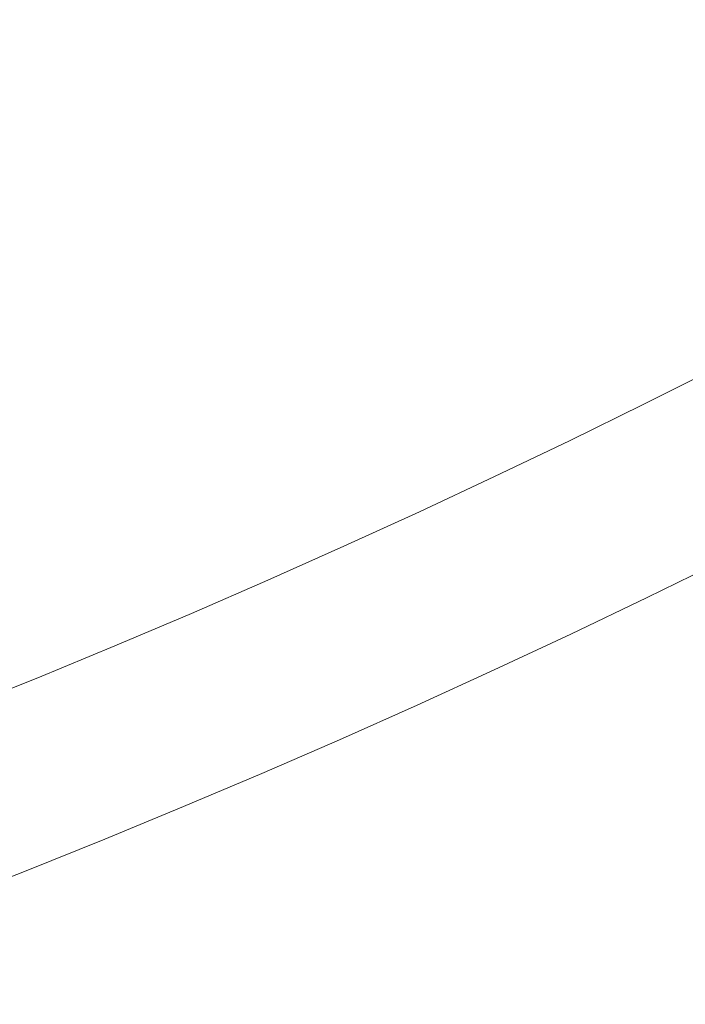
# Model space of a CAD drawing. Extents: x 0 to 1000, y -800 to 0.
# Drawn here: x 643 to 675, y -699 to -651 of the extents above; entities that cross this region are included whole.
import ezdxf

# ---------------------------------------------------------------- set-up
doc = ezdxf.new("R2010")
doc.units = 0
doc.header["$MEASUREMENT"] = 0
doc.layers.add('BRODZIK', color=254, linetype='Continuous')

msp = doc.modelspace()

# ---------------------------------------------------------------- linework, layer by layer
at = {"layer": 'BRODZIK', "lineweight": 0}
for points, invisible_edges in [([(640.642, -646.31, 10.889), (642.903, -651.329, 11.021), (646.349, -649.791, 11.021), (644.043, -644.794, 10.889)], 15), ([(653.196, -646.625, 11.021), (655.701, -651.796, 11.383), (659.147, -650.146, 11.383), (656.595, -644.998, 11.021)], 15), ([(672.078, -650.081, 12.038), (669.38, -645.007, 11.383), (665.986, -646.749, 11.383), (668.637, -651.848, 12.038)], 15), ([(649.783, -648.226, 11.021), (652.24, -653.419, 11.383), (655.701, -651.796, 11.383), (653.196, -646.625, 11.021)], 15), ([(668.637, -651.848, 12.038), (665.986, -646.749, 11.383), (662.576, -648.461, 11.383), (665.178, -653.585, 12.038)], 15), ([(646.349, -649.791, 11.021), (648.759, -655.007, 11.383), (652.24, -653.419, 11.383), (649.783, -648.226, 11.021)], 15), ([(665.178, -653.585, 12.038), (662.576, -648.461, 11.383), (659.147, -650.146, 11.383), (661.702, -655.292, 12.038)], 15), ([(678.132, -653.123, 13.052), (675.501, -648.283, 12.038), (672.078, -650.081, 12.038), (674.663, -654.945, 13.052)], 15), ([(642.903, -651.329, 11.021), (645.26, -656.567, 11.383), (648.759, -655.007, 11.383), (646.349, -649.791, 11.021)], 15), ([(661.702, -655.292, 12.038), (659.147, -650.146, 11.383), (655.701, -651.796, 11.383), (658.208, -656.967, 12.038)], 15), ([(674.663, -654.945, 13.052), (672.078, -650.081, 12.038), (668.637, -651.848, 12.038), (671.177, -656.736, 13.052)], 15), ([(639.437, -652.835, 11.021), (641.746, -658.093, 11.383), (645.26, -656.567, 11.383), (642.903, -651.329, 11.021)], 15), ([(658.208, -656.967, 12.038), (655.701, -651.796, 11.383), (652.24, -653.419, 11.383), (654.695, -658.609, 12.038)], 15), ([(671.177, -656.736, 13.052), (668.637, -651.848, 12.038), (665.178, -653.585, 12.038), (667.673, -658.495, 13.052)], 15), ([(654.695, -658.609, 12.038), (652.24, -653.419, 11.383), (648.759, -655.007, 11.383), (651.166, -660.222, 12.038)], 15), ([(680.533, -657.542, 14.487), (678.132, -653.123, 13.052), (674.663, -654.945, 13.052), (677.025, -659.386, 14.487)], 15), ([(667.673, -658.495, 13.052), (665.178, -653.585, 12.038), (661.702, -655.292, 12.038), (664.149, -660.224, 13.052)], 15), ([(677.025, -659.386, 14.487), (674.663, -654.945, 13.052), (671.177, -656.736, 13.052), (673.496, -661.197, 14.487)], 15), ([(651.166, -660.222, 12.038), (648.759, -655.007, 11.383), (645.26, -656.567, 11.383), (647.619, -661.802, 12.038)], 15), ([(664.149, -660.224, 13.052), (661.702, -655.292, 12.038), (658.208, -656.967, 12.038), (660.61, -661.922, 13.052)], 15), ([(647.619, -661.802, 12.038), (645.26, -656.567, 11.383), (641.746, -658.093, 11.383), (644.055, -663.353, 12.038)], 15), ([(673.496, -661.197, 14.487), (671.177, -656.736, 13.052), (667.673, -658.495, 13.052), (669.949, -662.978, 14.487)], 15), ([(660.61, -661.922, 13.052), (658.208, -656.967, 12.038), (654.695, -658.609, 12.038), (657.051, -663.586, 13.052)], 15), ([(644.055, -663.353, 12.038), (641.746, -658.093, 11.383), (638.215, -659.589, 11.383), (640.476, -664.869, 12.038)], 15), ([(657.051, -663.586, 13.052), (654.695, -658.609, 12.038), (651.166, -660.222, 12.038), (653.475, -665.221, 13.052)], 15), ([(669.949, -662.978, 14.487), (667.673, -658.495, 13.052), (664.149, -660.224, 13.052), (666.385, -664.728, 14.487)], 15), ([(679.048, -663.192, 16.408), (677.025, -659.386, 14.487), (673.496, -661.197, 14.487), (675.484, -665.023, 16.408)], 15), ([(653.475, -665.221, 13.052), (651.166, -660.222, 12.038), (647.619, -661.802, 12.038), (649.881, -666.822, 13.052)], 15), ([(666.385, -664.728, 14.487), (664.149, -660.224, 13.052), (660.61, -661.922, 13.052), (662.801, -666.445, 14.487)], 15), ([(675.484, -665.023, 16.408), (673.496, -661.197, 14.487), (669.949, -662.978, 14.487), (671.902, -666.822, 16.408)], 15), ([(649.881, -666.822, 13.052), (647.619, -661.802, 12.038), (644.055, -663.353, 12.038), (646.269, -668.392, 13.052)], 15), ([(662.801, -666.445, 14.487), (660.61, -661.922, 13.052), (657.051, -663.586, 13.052), (659.2, -668.129, 14.487)], 15), ([(671.902, -666.822, 16.408), (669.949, -662.978, 14.487), (666.385, -664.728, 14.487), (668.3, -668.588, 16.408)], 15), ([(646.269, -668.392, 13.052), (644.055, -663.353, 12.038), (640.476, -664.869, 12.038), (642.64, -669.928, 13.052)], 15), ([(659.2, -668.129, 14.487), (657.051, -663.586, 13.052), (653.475, -665.221, 13.052), (655.581, -669.784, 14.487)], 15), ([(668.3, -668.588, 16.408), (666.385, -664.728, 14.487), (662.801, -666.445, 14.487), (664.681, -670.323, 16.408)], 15), ([(671.902, -666.822, 16.408), (673.421, -669.809, 18.878), (677.03, -667.995, 18.878), (675.484, -665.023, 16.408)], 13), ([(655.581, -669.784, 14.487), (653.475, -665.221, 13.052), (649.881, -666.822, 13.052), (651.944, -671.404, 14.487)], 15), ([(664.681, -670.323, 16.408), (662.801, -666.445, 14.487), (659.2, -668.129, 14.487), (661.042, -672.025, 16.408)], 15), ([(651.944, -671.404, 14.487), (649.881, -666.822, 13.052), (646.269, -668.392, 13.052), (648.289, -672.992, 14.487)], 15), ([(668.3, -668.588, 16.408), (669.791, -671.591, 18.878), (673.421, -669.809, 18.878), (671.902, -666.822, 16.408)], 13), ([(648.289, -672.992, 14.487), (646.269, -668.392, 13.052), (642.64, -669.928, 13.052), (644.617, -674.548, 14.487)], 15), ([(661.042, -672.025, 16.408), (659.2, -668.129, 14.487), (655.581, -669.784, 14.487), (657.388, -673.694, 16.408)], 15), ([(673.421, -669.809, 18.878), (674.56, -672.057, 21.761), (678.192, -670.233, 21.761), (677.03, -667.995, 18.878)], 15), ([(664.681, -670.323, 16.408), (666.142, -673.337, 18.878), (669.791, -671.591, 18.878), (668.3, -668.588, 16.408)], 13), ([(657.388, -673.694, 16.408), (655.581, -669.784, 14.487), (651.944, -671.404, 14.487), (653.713, -675.332, 16.408)], 15), ([(669.791, -671.591, 18.878), (670.911, -673.848, 21.761), (674.56, -672.057, 21.761), (673.421, -669.809, 18.878)], 15), ([(644.617, -674.548, 14.487), (642.64, -669.928, 13.052), (638.995, -671.434, 13.052), (640.928, -676.072, 14.487)], 15), ([(674.56, -672.057, 21.761), (675.383, -673.677, 24.925), (679.03, -671.846, 24.925), (678.192, -670.233, 21.761)], 15), ([(661.042, -672.025, 16.408), (662.475, -675.054, 18.878), (666.142, -673.337, 18.878), (664.681, -670.323, 16.408)], 13), ([(653.713, -675.332, 16.408), (651.944, -671.404, 14.487), (648.289, -672.992, 14.487), (650.021, -676.938, 16.408)], 15), ([(666.142, -673.337, 18.878), (667.241, -675.608, 21.761), (670.911, -673.848, 21.761), (669.791, -671.591, 18.878)], 15), ([(657.388, -673.694, 16.408), (658.791, -676.737, 18.878), (662.475, -675.054, 18.878), (661.042, -672.025, 16.408)], 13), ([(670.911, -673.848, 21.761), (671.719, -675.476, 24.925), (675.383, -673.677, 24.925), (674.56, -672.057, 21.761)], 15), ([(675.383, -673.677, 24.925), (675.945, -674.784, 28.233), (679.602, -672.948, 28.233), (679.03, -671.846, 24.925)], 15), ([(650.021, -676.938, 16.408), (648.289, -672.992, 14.487), (644.617, -674.548, 14.487), (646.312, -678.508, 16.408)], 15), ([(662.475, -675.054, 18.878), (663.554, -677.332, 21.761), (667.241, -675.608, 21.761), (666.142, -673.337, 18.878)], 15), ([(653.713, -675.332, 16.408), (655.089, -678.386, 18.878), (658.791, -676.737, 18.878), (657.388, -673.694, 16.408)], 13), ([(667.241, -675.608, 21.761), (668.034, -677.243, 24.925), (671.719, -675.476, 24.925), (670.911, -673.848, 21.761)], 15), ([(671.719, -675.476, 24.925), (672.271, -676.588, 28.233), (675.945, -674.784, 28.233), (675.383, -673.677, 24.925)], 15), ([(646.312, -678.508, 16.408), (644.617, -674.548, 14.487), (640.928, -676.072, 14.487), (642.587, -680.046, 16.408)], 15), ([(658.791, -676.737, 18.878), (659.847, -679.026, 21.761), (663.554, -677.332, 21.761), (662.475, -675.054, 18.878)], 15), ([(676.304, -675.488, 31.553), (675.945, -674.784, 28.233), (672.271, -676.588, 28.233), (672.622, -677.297, 31.553)], 15), ([(650.021, -676.938, 16.408), (651.369, -680.004, 18.878), (655.089, -678.386, 18.878), (653.713, -675.332, 16.408)], 13), ([(668.034, -677.243, 24.925), (668.577, -678.359, 28.233), (672.271, -676.588, 28.233), (671.719, -675.476, 24.925)], 15), ([(676.515, -675.908, 34.749), (676.304, -675.488, 31.553), (672.622, -677.297, 31.553), (672.831, -677.716, 34.749)], 15), ([(663.554, -677.332, 21.761), (664.332, -678.974, 24.925), (668.034, -677.243, 24.925), (667.241, -675.608, 21.761)], 15), ([(676.641, -676.151, 37.687), (676.515, -675.908, 34.749), (672.831, -677.716, 34.749), (672.951, -677.96, 37.687)], 15), ([(676.731, -676.332, 40.232), (676.641, -676.151, 37.687), (672.951, -677.96, 37.687), (673.042, -678.143, 40.232)], 15), ([(673.157, -678.376, 42.251), (676.852, -676.565, 42.251), (676.731, -676.332, 40.232), (673.042, -678.143, 40.232)], 15), ([(646.312, -678.508, 16.408), (647.629, -681.59, 18.878), (651.369, -680.004, 18.878), (650.021, -676.938, 16.408)], 13), ([(655.089, -678.386, 18.878), (656.123, -680.686, 21.761), (659.847, -679.026, 21.761), (658.791, -676.737, 18.878)], 15), ([(672.622, -677.297, 31.553), (672.271, -676.588, 28.233), (668.577, -678.359, 28.233), (668.92, -679.071, 31.553)], 15), ([(673.328, -678.721, 43.805), (677.025, -676.908, 43.805), (676.852, -676.565, 42.251), (673.157, -678.376, 42.251)], 15), ([(673.581, -679.228, 44.959), (677.281, -677.411, 44.959), (677.025, -676.908, 43.805), (673.328, -678.721, 43.805)], 14), ([(659.847, -679.026, 21.761), (660.61, -680.677, 24.925), (664.332, -678.974, 24.925), (663.554, -677.332, 21.761)], 15), ([(664.332, -678.974, 24.925), (664.862, -680.096, 28.233), (668.577, -678.359, 28.233), (668.034, -677.243, 24.925)], 15), ([(672.831, -677.716, 34.749), (672.622, -677.297, 31.553), (668.92, -679.071, 31.553), (669.124, -679.493, 34.749)], 15), ([(673.943, -679.957, 45.776), (677.65, -678.136, 45.776), (677.281, -677.411, 44.959), (673.581, -679.228, 44.959)], 15), ([(672.951, -677.96, 37.687), (672.831, -677.716, 34.749), (669.124, -679.493, 34.749), (669.244, -679.736, 37.687)], 15), ([(673.042, -678.143, 40.232), (672.951, -677.96, 37.687), (669.244, -679.736, 37.687), (669.332, -679.92, 40.232)], 15), ([(651.369, -680.004, 18.878), (652.383, -682.311, 21.761), (656.123, -680.686, 21.761), (655.089, -678.386, 18.878)], 15), ([(668.92, -679.071, 31.553), (668.577, -678.359, 28.233), (664.862, -680.096, 28.233), (665.201, -680.811, 31.553)], 15), ([(673.042, -678.143, 40.232), (669.332, -679.92, 40.232), (669.447, -680.155, 42.251), (673.157, -678.376, 42.251)], 15), ([(673.157, -678.376, 42.251), (669.447, -680.155, 42.251), (669.613, -680.5, 43.805), (673.328, -678.721, 43.805)], 15), ([(677.65, -678.136, 45.776), (673.943, -679.957, 45.776), (674.439, -680.962, 46.318), (678.157, -679.138, 46.318)], 15), ([(642.587, -680.046, 16.408), (643.875, -683.138, 18.878), (647.629, -681.59, 18.878), (646.312, -678.508, 16.408)], 13), ([(673.328, -678.721, 43.805), (669.613, -680.5, 43.805), (669.862, -681.012, 44.959), (673.581, -679.228, 44.959)], 11), ([(656.123, -680.686, 21.761), (656.871, -682.341, 24.925), (660.61, -680.677, 24.925), (659.847, -679.026, 21.761)], 15), ([(660.61, -680.677, 24.925), (661.13, -681.8, 28.233), (664.862, -680.096, 28.233), (664.332, -678.974, 24.925)], 15), ([(669.124, -679.493, 34.749), (668.92, -679.071, 31.553), (665.201, -680.811, 31.553), (665.399, -681.235, 34.749)], 15), ([(673.581, -679.228, 44.959), (669.862, -681.012, 44.959), (670.216, -681.741, 45.776), (673.943, -679.957, 45.776)], 15), ([(675.105, -682.299, 46.649), (678.834, -680.468, 46.649), (678.157, -679.138, 46.318), (674.439, -680.962, 46.318)], 15), ([(669.244, -679.736, 37.687), (669.124, -679.493, 34.749), (665.399, -681.235, 34.749), (665.517, -681.48, 37.687)], 15), ([(669.332, -679.92, 40.232), (669.244, -679.736, 37.687), (665.517, -681.48, 37.687), (665.605, -681.667, 40.232)], 15), ([(638.842, -681.552, 16.408), (640.102, -684.656, 18.878), (643.875, -683.138, 18.878), (642.587, -680.046, 16.408)], 15), ([(647.629, -681.59, 18.878), (648.621, -683.905, 21.761), (652.383, -682.311, 21.761), (651.369, -680.004, 18.878)], 15), ([(665.201, -680.811, 31.553), (664.862, -680.096, 28.233), (661.13, -681.8, 28.233), (661.461, -682.52, 31.553)], 15), ([(669.332, -679.92, 40.232), (665.605, -681.667, 40.232), (665.715, -681.902, 42.251), (669.447, -680.155, 42.251)], 15), ([(669.447, -680.155, 42.251), (665.715, -681.902, 42.251), (665.881, -682.247, 43.805), (669.613, -680.5, 43.805)], 15), ([(673.943, -679.957, 45.776), (670.216, -681.741, 45.776), (670.705, -682.751, 46.318), (674.439, -680.962, 46.318)], 15), ([(652.383, -682.311, 21.761), (653.113, -683.977, 24.925), (656.871, -682.341, 24.925), (656.123, -680.686, 21.761)], 15), ([(656.871, -682.341, 24.925), (657.38, -683.473, 28.233), (661.13, -681.8, 28.233), (660.61, -680.677, 24.925)], 15), ([(665.399, -681.235, 34.749), (665.201, -680.811, 31.553), (661.461, -682.52, 31.553), (661.657, -682.944, 34.749)], 15), ([(669.613, -680.5, 43.805), (665.881, -682.247, 43.805), (666.122, -682.761, 44.959), (669.862, -681.012, 44.959)], 15), ([(675.961, -684.026, 46.831), (679.708, -682.188, 46.831), (678.834, -680.468, 46.649), (675.105, -682.299, 46.649)], 15), ([(665.517, -681.48, 37.687), (665.399, -681.235, 34.749), (661.657, -682.944, 34.749), (661.772, -683.192, 37.687)], 15), ([(669.862, -681.012, 44.959), (666.122, -682.761, 44.959), (666.471, -683.495, 45.776), (670.216, -681.741, 45.776)], 14), ([(674.439, -680.962, 46.318), (670.705, -682.751, 46.318), (671.355, -684.096, 46.649), (675.105, -682.299, 46.649)], 15), ([(643.875, -683.138, 18.878), (644.844, -685.465, 21.761), (648.621, -683.905, 21.761), (647.629, -681.59, 18.878)], 15), ([(661.461, -682.52, 31.553), (661.13, -681.8, 28.233), (657.38, -683.473, 28.233), (657.704, -684.195, 31.553)], 15), ([(665.605, -681.667, 40.232), (665.517, -681.48, 37.687), (661.772, -683.192, 37.687), (661.858, -683.376, 40.232)], 15), ([(665.605, -681.667, 40.232), (661.858, -683.376, 40.232), (661.968, -683.614, 42.251), (665.715, -681.902, 42.251)], 15), ([(670.216, -681.741, 45.776), (666.471, -683.495, 45.776), (666.95, -684.51, 46.318), (670.705, -682.751, 46.318)], 15), ([(665.715, -681.902, 42.251), (661.968, -683.614, 42.251), (662.126, -683.962, 43.805), (665.881, -682.247, 43.805)], 15), ([(665.881, -682.247, 43.805), (662.126, -683.962, 43.805), (662.365, -684.478, 44.959), (666.122, -682.761, 44.959)], 11), ([(675.105, -682.299, 46.649), (671.355, -684.096, 46.649), (672.196, -685.83, 46.831), (675.961, -684.026, 46.831)], 15), ([(648.621, -683.905, 21.761), (649.336, -685.574, 24.925), (653.113, -683.977, 24.925), (652.383, -682.311, 21.761)], 15), ([(653.113, -683.977, 24.925), (653.61, -685.11, 28.233), (657.38, -683.473, 28.233), (656.871, -682.341, 24.925)], 15), ([(661.657, -682.944, 34.749), (661.461, -682.52, 31.553), (657.704, -684.195, 31.553), (657.897, -684.622, 34.749)], 15), ([(666.122, -682.761, 44.959), (662.365, -684.478, 44.959), (662.706, -685.215, 45.776), (666.471, -683.495, 45.776)], 15), ([(670.705, -682.751, 46.318), (666.95, -684.51, 46.318), (667.588, -685.86, 46.649), (671.355, -684.096, 46.649)], 15), ([(640.102, -684.656, 18.878), (641.049, -686.991, 21.761), (644.844, -685.465, 21.761), (643.875, -683.138, 18.878)], 7), ([(661.772, -683.192, 37.687), (661.657, -682.944, 34.749), (657.897, -684.622, 34.749), (658.008, -684.87, 37.687)], 15), ([(661.858, -683.376, 40.232), (661.772, -683.192, 37.687), (658.008, -684.87, 37.687), (658.093, -685.056, 40.232)], 15), ([(657.704, -684.195, 31.553), (657.38, -683.473, 28.233), (653.61, -685.11, 28.233), (653.929, -685.835, 31.553)], 15), ([(661.858, -683.376, 40.232), (658.093, -685.056, 40.232), (658.198, -685.294, 42.251), (661.968, -683.614, 42.251)], 15), ([(661.968, -683.614, 42.251), (658.198, -685.294, 42.251), (658.357, -685.644, 43.805), (662.126, -683.962, 43.805)], 15), ([(666.471, -683.495, 45.776), (662.706, -685.215, 45.776), (663.175, -686.232, 46.318), (666.95, -684.51, 46.318)], 15), ([(644.844, -685.465, 21.761), (645.544, -687.14, 24.925), (649.336, -685.574, 24.925), (648.621, -683.905, 21.761)], 15), ([(649.336, -685.574, 24.925), (649.825, -686.716, 28.233), (653.61, -685.11, 28.233), (653.113, -683.977, 24.925)], 15), ([(657.897, -684.622, 34.749), (657.704, -684.195, 31.553), (653.929, -685.835, 31.553), (654.117, -686.264, 34.749)], 15), ([(662.126, -683.962, 43.805), (658.357, -685.644, 43.805), (658.59, -686.16, 44.959), (662.365, -684.478, 44.959)], 11), ([(671.355, -684.096, 46.649), (667.588, -685.86, 46.649), (668.413, -687.601, 46.831), (672.196, -685.83, 46.831)], 15), ([(675.961, -684.026, 46.831), (672.196, -685.83, 46.831), (673.255, -688.013, 46.929), (677.04, -686.197, 46.929)], 15), ([(658.008, -684.87, 37.687), (657.897, -684.622, 34.749), (654.117, -686.264, 34.749), (654.225, -686.512, 37.687)], 15), ([(662.365, -684.478, 44.959), (658.59, -686.16, 44.959), (658.924, -686.899, 45.776), (662.706, -685.215, 45.776)], 15), ([(666.95, -684.51, 46.318), (663.175, -686.232, 46.318), (663.803, -687.589, 46.649), (667.588, -685.86, 46.649)], 15), ([(653.929, -685.835, 31.553), (653.61, -685.11, 28.233), (649.825, -686.716, 28.233), (650.137, -687.443, 31.553)], 15), ([(658.093, -685.056, 40.232), (658.008, -684.87, 37.687), (654.225, -686.512, 37.687), (654.308, -686.698, 40.232)], 15), ([(654.413, -686.939, 42.251), (658.198, -685.294, 42.251), (658.093, -685.056, 40.232), (654.308, -686.698, 40.232)], 15), ([(641.049, -686.991, 21.761), (641.731, -688.673, 24.925), (645.544, -687.14, 24.925), (644.844, -685.465, 21.761)], 15), ([(645.544, -687.14, 24.925), (646.021, -688.286, 28.233), (649.825, -686.716, 28.233), (649.336, -685.574, 24.925)], 15), ([(654.566, -687.289, 43.805), (658.357, -685.644, 43.805), (658.198, -685.294, 42.251), (654.413, -686.939, 42.251)], 15), ([(654.795, -687.807, 44.959), (658.59, -686.16, 44.959), (658.357, -685.644, 43.805), (654.566, -687.289, 43.805)], 15), ([(662.706, -685.215, 45.776), (658.924, -686.899, 45.776), (659.383, -687.924, 46.318), (663.175, -686.232, 46.318)], 15), ([(654.117, -686.264, 34.749), (653.929, -685.835, 31.553), (650.137, -687.443, 31.553), (650.32, -687.872, 34.749)], 15), ([(667.588, -685.86, 46.649), (663.803, -687.589, 46.649), (664.609, -689.338, 46.831), (668.413, -687.601, 46.831)], 15), ([(672.196, -685.83, 46.831), (668.413, -687.601, 46.831), (669.45, -689.792, 46.929), (673.255, -688.013, 46.929)], 15), ([(654.225, -686.512, 37.687), (654.117, -686.264, 34.749), (650.32, -687.872, 34.749), (650.428, -688.122, 37.687)], 15), ([(654.308, -686.698, 40.232), (654.225, -686.512, 37.687), (650.428, -688.122, 37.687), (650.508, -688.311, 40.232)], 15), ([(655.121, -688.552, 45.776), (658.924, -686.899, 45.776), (658.59, -686.16, 44.959), (654.795, -687.807, 44.959)], 11), ([(663.175, -686.232, 46.318), (659.383, -687.924, 46.318), (659.998, -689.284, 46.649), (663.803, -687.589, 46.649)], 15), ([(673.255, -688.013, 46.929), (674.555, -690.698, 47.005), (678.365, -688.872, 47.005), (677.04, -686.197, 46.929)], 15), ([(650.137, -687.443, 31.553), (649.825, -686.716, 28.233), (646.021, -688.286, 28.233), (646.324, -689.016, 31.553)], 15), ([(650.611, -688.552, 42.251), (654.413, -686.939, 42.251), (654.308, -686.698, 40.232), (650.508, -688.311, 40.232)], 15), ([(650.762, -688.901, 43.805), (654.566, -687.289, 43.805), (654.413, -686.939, 42.251), (650.611, -688.552, 42.251)], 15), ([(655.573, -689.579, 46.318), (659.383, -687.924, 46.318), (658.924, -686.899, 45.776), (655.121, -688.552, 45.776)], 15), ([(641.731, -688.673, 24.925), (642.198, -689.822, 28.233), (646.021, -688.286, 28.233), (645.544, -687.14, 24.925)], 15), ([(650.32, -687.872, 34.749), (650.137, -687.443, 31.553), (646.324, -689.016, 31.553), (646.505, -689.447, 34.749)], 15), ([(650.982, -689.423, 44.959), (654.795, -687.807, 44.959), (654.566, -687.289, 43.805), (650.762, -688.901, 43.805)], 15), ([(650.428, -688.122, 37.687), (650.32, -687.872, 34.749), (646.505, -689.447, 34.749), (646.61, -689.698, 37.687)], 15), ([(651.304, -690.169, 45.776), (655.121, -688.552, 45.776), (654.795, -687.807, 44.959), (650.982, -689.423, 44.959)], 11), ([(656.173, -690.946, 46.649), (659.998, -689.284, 46.649), (659.383, -687.924, 46.318), (655.573, -689.579, 46.318)], 15), ([(663.803, -687.589, 46.649), (659.998, -689.284, 46.649), (660.788, -691.043, 46.831), (664.609, -689.338, 46.831)], 15), ([(668.413, -687.601, 46.831), (664.609, -689.338, 46.831), (665.625, -691.539, 46.929), (669.45, -689.792, 46.929)], 15), ([(669.45, -689.792, 46.929), (670.725, -692.492, 47.005), (674.555, -690.698, 47.005), (673.255, -688.013, 46.929)], 15), ([(646.324, -689.016, 31.553), (646.021, -688.286, 28.233), (642.198, -689.822, 28.233), (642.497, -690.554, 31.553)], 15), ([(650.508, -688.311, 40.232), (650.428, -688.122, 37.687), (646.61, -689.698, 37.687), (646.688, -689.887, 40.232)], 15), ([(646.789, -690.127, 42.251), (650.611, -688.552, 42.251), (650.508, -688.311, 40.232), (646.688, -689.887, 40.232)], 15), ([(646.505, -689.447, 34.749), (646.324, -689.016, 31.553), (642.497, -690.554, 31.553), (642.672, -690.988, 34.749)], 15), ([(646.937, -690.482, 43.805), (650.762, -688.901, 43.805), (650.611, -688.552, 42.251), (646.789, -690.127, 42.251)], 15), ([(647.152, -691.006, 44.959), (650.982, -689.423, 44.959), (650.762, -688.901, 43.805), (646.937, -690.482, 43.805)], 15), ([(651.743, -691.202, 46.318), (655.573, -689.579, 46.318), (655.121, -688.552, 45.776), (651.304, -690.169, 45.776)], 15), ([(674.555, -690.698, 47.005), (676.038, -693.757, 47.062), (679.876, -691.916, 47.062), (678.365, -688.872, 47.005)], 15), ([(646.61, -689.698, 37.687), (646.505, -689.447, 34.749), (642.672, -690.988, 34.749), (642.775, -691.241, 37.687)], 15), ([(647.466, -691.755, 45.776), (651.304, -690.169, 45.776), (650.982, -689.423, 44.959), (647.152, -691.006, 44.959)], 11), ([(656.948, -692.71, 46.831), (660.788, -691.043, 46.831), (659.998, -689.284, 46.649), (656.173, -690.946, 46.649)], 15), ([(664.609, -689.338, 46.831), (660.788, -691.043, 46.831), (661.785, -693.251, 46.929), (665.625, -691.539, 46.929)], 15), ([(646.688, -689.887, 40.232), (646.61, -689.698, 37.687), (642.775, -691.241, 37.687), (642.85, -691.43, 40.232)], 15), ([(642.948, -691.671, 42.251), (646.789, -690.127, 42.251), (646.688, -689.887, 40.232), (642.85, -691.43, 40.232)], 15), ([(652.333, -692.574, 46.649), (656.173, -690.946, 46.649), (655.573, -689.579, 46.318), (651.743, -691.202, 46.318)], 15), ([(665.625, -691.539, 46.929), (666.877, -694.248, 47.005), (670.725, -692.492, 47.005), (669.45, -689.792, 46.929)], 15), ([(643.094, -692.025, 43.805), (646.937, -690.482, 43.805), (646.789, -690.127, 42.251), (642.948, -691.671, 42.251)], 15), ([(647.898, -692.789, 46.318), (651.743, -691.202, 46.318), (651.304, -690.169, 45.776), (647.466, -691.755, 45.776)], 15), ([(643.305, -692.551, 44.959), (647.152, -691.006, 44.959), (646.937, -690.482, 43.805), (643.094, -692.025, 43.805)], 14), ([(653.091, -694.345, 46.831), (656.948, -692.71, 46.831), (656.173, -690.946, 46.649), (652.333, -692.574, 46.649)], 15), ([(670.725, -692.492, 47.005), (672.178, -695.563, 47.062), (676.038, -693.757, 47.062), (674.555, -690.698, 47.005)], 15), ([(643.611, -693.303, 45.776), (647.466, -691.755, 45.776), (647.152, -691.006, 44.959), (643.305, -692.551, 44.959)], 15), ([(648.473, -694.167, 46.649), (652.333, -692.574, 46.649), (651.743, -691.202, 46.318), (647.898, -692.789, 46.318)], 15), ([(657.922, -694.931, 46.929), (661.785, -693.251, 46.929), (660.788, -691.043, 46.831), (656.948, -692.71, 46.831)], 15), ([(642.948, -691.671, 42.251), (639.093, -693.181, 42.251), (639.234, -693.536, 43.805), (643.094, -692.025, 43.805)], 15), ([(644.033, -694.343, 46.318), (647.898, -692.789, 46.318), (647.466, -691.755, 45.776), (643.611, -693.303, 45.776)], 15), ([(661.785, -693.251, 46.929), (663.01, -695.973, 47.005), (666.877, -694.248, 47.005), (665.625, -691.539, 46.929)], 15), ([(643.094, -692.025, 43.805), (639.234, -693.536, 43.805), (639.44, -694.062, 44.959), (643.305, -692.551, 44.959)], 15), ([(643.305, -692.551, 44.959), (639.44, -694.062, 44.959), (639.738, -694.819, 45.776), (643.611, -693.303, 45.776)], 14), ([(644.595, -695.725, 46.649), (648.473, -694.167, 46.649), (647.898, -692.789, 46.318), (644.033, -694.343, 46.318)], 15), ([(649.213, -695.945, 46.831), (653.091, -694.345, 46.831), (652.333, -692.574, 46.649), (648.473, -694.167, 46.649)], 15), ([(654.045, -696.573, 46.929), (657.922, -694.931, 46.929), (656.948, -692.71, 46.831), (653.091, -694.345, 46.831)], 15), ([(666.877, -694.248, 47.005), (668.3, -697.332, 47.062), (672.178, -695.563, 47.062), (670.725, -692.492, 47.005)], 15), ([(643.611, -693.303, 45.776), (639.738, -694.819, 45.776), (640.15, -695.861, 46.318), (644.033, -694.343, 46.318)], 15), ([(657.922, -694.931, 46.929), (659.122, -697.662, 47.005), (663.01, -695.973, 47.005), (661.785, -693.251, 46.929)], 15), ([(677.637, -697.055, 47.104), (676.038, -693.757, 47.062), (672.178, -695.563, 47.062), (673.747, -698.876, 47.104)], 15), ([(645.318, -697.511, 46.831), (649.213, -695.945, 46.831), (648.473, -694.167, 46.649), (644.595, -695.725, 46.649)], 15), ([(663.01, -695.973, 47.005), (664.405, -699.069, 47.062), (668.3, -697.332, 47.062), (666.877, -694.248, 47.005)], 15), ([(644.033, -694.343, 46.318), (640.15, -695.861, 46.318), (640.7, -697.251, 46.649), (644.595, -695.725, 46.649)], 15), ([(650.147, -698.184, 46.929), (654.045, -696.573, 46.929), (653.091, -694.345, 46.831), (649.213, -695.945, 46.831)], 15), ([(654.045, -696.573, 46.929), (655.217, -699.317, 47.005), (659.122, -697.662, 47.005), (657.922, -694.931, 46.929)], 15), ([(644.595, -695.725, 46.649), (640.7, -697.251, 46.649), (641.407, -699.042, 46.831), (645.318, -697.511, 46.831)], 15), ([(668.3, -697.332, 47.062), (669.837, -700.662, 47.104), (673.747, -698.876, 47.104), (672.178, -695.563, 47.062)], 15), ([(646.231, -699.757, 46.929), (650.147, -698.184, 46.929), (649.213, -695.945, 46.831), (645.318, -697.511, 46.831)], 15), ([(659.122, -697.662, 47.005), (660.487, -700.771, 47.062), (664.405, -699.069, 47.062), (663.01, -695.973, 47.005)], 15), ([(650.147, -698.184, 46.929), (651.294, -700.935, 47.005), (655.217, -699.317, 47.005), (654.045, -696.573, 46.929)], 15), ([(673.747, -698.876, 47.104), (675.366, -702.297, 47.134), (679.289, -700.461, 47.134), (677.637, -697.055, 47.104)], 15), ([(645.318, -697.511, 46.831), (641.407, -699.042, 46.831), (642.296, -701.295, 46.929), (646.231, -699.757, 46.929)], 15), ([(655.217, -699.317, 47.005), (656.554, -702.439, 47.062), (660.487, -700.771, 47.062), (659.122, -697.662, 47.005)], 15), ([(664.405, -699.069, 47.062), (665.909, -702.411, 47.104), (669.837, -700.662, 47.104), (668.3, -697.332, 47.062)], 15), ([(646.231, -699.757, 46.929), (647.351, -702.521, 47.005), (651.294, -700.935, 47.005), (650.147, -698.184, 46.929)], 15), ([(669.837, -700.662, 47.104), (671.425, -704.099, 47.134), (675.366, -702.297, 47.134), (673.747, -698.876, 47.104)], 15)]:
    msp.add_3dface(points, dxfattribs=dict(at, invisible_edges=invisible_edges))

doc.saveas('drawing.dxf')
